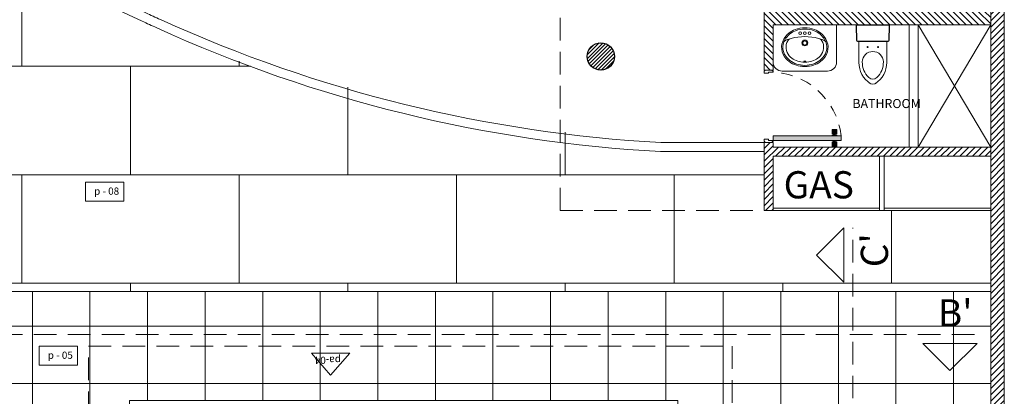
# Model space of a CAD drawing. Units: millimetres. Extents: x 271 to 508, y -208 to -59.
# Drawn here: x 448 to 458, y -163 to -159 of the extents above; entities that cross this region are included whole.
import ezdxf

# ---------------------------------------------------------------- set-up
doc = ezdxf.new("R2010")
doc.units = ezdxf.units.MM
doc.linetypes.add('HIDDEN', pattern=[0.375, 0.25, -0.125])
doc.layers.get('0').update_dxf_attribs({"lineweight": 0})
for name, color, linetype, lineweight in [('A_acabados', 192, 'Continuous', 5), ('A_Columnas', 1, 'Continuous', 25), ('A_mobiliario', 6, 'Continuous', 5), ('A_Paredes', 2, 'Continuous', 15), ('A_Señalizacion', 9, 'Continuous', 5), ('A_vista', 252, 'Continuous', 5), ('Parcela', 64, 'Continuous', 5), ('Piezas Sanitarias', 5, 'Continuous', 9), ('TEXTO', 62, 'Continuous', 5)]:
    doc.layers.add(name, color=color, linetype=linetype, lineweight=lineweight)
doc.layers.add('A_proyección', color=7, linetype='HIDDEN', lineweight=5, true_color=0x3b3b3b)
doc.styles.add('AP 100', font='arial.ttf')
doc.styles.add('AP 50', font='swissc.ttf')
doc.styles.add('Notes', font='arial.ttf', dxfattribs={"height": 3})

# ---------------------------------------------------------------- blocks, each defined once
blk = doc.blocks.new('puerta 80x10')
at = {"true_color": 0xffffff}
for points in [[(0.07375, -0.10125), (0.07375, -0.85125), (0.02375, -0.85125), (0.02375, -0.10125)], [(0.00375, -0.80125), (-0.04625, -0.80125), (-0.04625, -0.75125), (0.00375, -0.75125)], [(0.00375, -0.76625), (0.01575, -0.76625), (0.01875, -0.74625), (0.02375, -0.74625), (0.02375, -0.77625), (0.02375, -0.80625), (0.01875, -0.80625), (0.01575, -0.78625), (0.00375, -0.78625)], [(0.09375, -0.76625), (0.08175, -0.76625), (0.07875, -0.74625), (0.07375, -0.74625), (0.07375, -0.77625), (0.07375, -0.80625), (0.07875, -0.80625), (0.08175, -0.78625), (0.09375, -0.78625)], [(0.09375, -0.80125), (0.14375, -0.80125), (0.14375, -0.75125), (0.09375, -0.75125)]]:
    blk.add_hatch(color=7, dxfattribs=at).paths.add_polyline_path(points)
at = {"layer": 'A_mobiliario'}
for points in [[(0, 0), (0, -0.01), (0.01, -0.01), (0.01, 0), (0.035, 0), (0.035, -0.05), (0.0225, -0.05), (0.0225, -0.1), (0.01, -0.1), (0.01, -0.09), (0, -0.09), (0, -0.1)], [(0.8, 0), (0.8, -0.01), (0.79, -0.01), (0.79, 0), (0.765, 0), (0.765, -0.05), (0.7775, -0.05), (0.7775, -0.1), (0.79, -0.1), (0.79, -0.09), (0.8, -0.09), (0.8, -0.1)], [(0.00375, -0.80125), (-0.04625, -0.80125), (-0.04625, -0.75125), (0.00375, -0.75125), (0.00375, -0.80125)], [(0.09375, -0.80125), (0.14375, -0.80125), (0.14375, -0.75125), (0.09375, -0.75125), (0.09375, -0.80125)]]:
    blk.add_lwpolyline(points, dxfattribs=at)
for points in [[(0.07375, -0.10125), (0.07375, -0.85125), (0.02375, -0.85125), (0.02375, -0.10125)], [(0.00375, -0.76625), (0.01575, -0.76625), (0.01875, -0.74625), (0.02375, -0.74625), (0.02375, -0.77625), (0.02375, -0.80625), (0.01875, -0.80625), (0.01575, -0.78625), (0.00375, -0.78625)], [(0.09375, -0.76625), (0.08175, -0.76625), (0.07875, -0.74625), (0.07375, -0.74625), (0.07375, -0.77625), (0.07375, -0.80625), (0.07875, -0.80625), (0.08175, -0.78625), (0.09375, -0.78625)]]:
    blk.add_lwpolyline(points, close=True, dxfattribs=at)
blk.add_circle((0.02375, -0.1), 0.0025, dxfattribs=at)
at = {"layer": 'A_mobiliario', "linetype": 'HIDDEN', "ltscale": 0.5}
blk.add_arc((-0.01627, -0.0625), 0.79387, 276.51115, 0.902196, dxfattribs=at)
blk = doc.blocks.new('2D pocetillia')
for p, q in [((0.207, 0), (-0.207, 0)), ((-0.218, -0.206), (-0.222, -0.015)), ((-0.213, -0.206), (-0.217, -0.015)), ((0.207, -0.005), (-0.207, -0.005)), ((0.213, -0.206), (0.217, -0.015)), ((0.218, -0.206), (0.222, -0.015)), ((-0.203, -0.216), (0.203, -0.216)), ((-0.203, -0.221), (0.203, -0.221)), ((-0.187, -0.228), (-0.185, -0.5)), ((-0.18, -0.221), (0.18, -0.221)), ((-0.18, -0.221), (0.18, -0.221)), ((0.187, -0.228), (0.185, -0.5))]:
    blk.add_line(p, q)
blk.add_lwpolyline([(0.053, -0.699, 0.210598), (0.14, -0.492, 0.98656), (-0.14, -0.492, 0.210598), (-0.053, -0.699, 0.401229)], format="xyb", close=True)
for centre in [(-0.07, -0.296), (0.07, -0.296)]:
    blk.add_circle(centre, 0.007)
for centre, radius, start, end in [((-0.207, -0.015), 0.015, 90, 181.3558), ((0.207, -0.015), 0.015, 358.6062, 90), ((-0.207, -0.015), 0.01, 90, 181.3558), ((0.207, -0.015), 0.01, 358.6062, 90), ((-0.203, -0.206), 0.015, 181.3558, 270), ((-0.203, -0.206), 0.01, 181.3558, 270), ((-0.18, -0.228), 0.007, 90, 180.5799), ((0.18, -0.228), 0.007, 359.4201, 90), ((0.189, -0.221), 0.006, 357.397, 0), ((0.203, -0.206), 0.015, 270, 358.6062), ((0.203, -0.206), 0.01, 270, 358.6062), ((0.139, -0.504), 0.323, 179.3926, 237.6165), ((-0.139, -0.504), 0.323, 302.3835, 0.6074), ((0, -0.711), 0.0744, 230.1146, 309.8854)]:
    blk.add_arc(centre, radius, start, end)
blk = doc.blocks.new('A$C0A1C7DE4')
blk.add_lwpolyline([(0.124, 0.231, 0.171195), (0.019, 0.107, 0.182417), (0.019, -0.107, 0.171195), (0.124, -0.231, 0.332596), (0.343, -0.206, 0.168027), (0.425, -0.05, 0.076291), (0.425, 0.05, 0.168027), (0.343, 0.206, 0.332596)], format="xyb", close=True)
for centre, radius in [((0.059, 0.051), 0.0143), ((0.059, 0), 0.0143), ((0.168, 0), 0.0321), ((0.168, 0), 0.023), ((0.059, -0.051), 0.0143)]:
    blk.add_circle(centre, radius)
for centre, radius, start, end in [((0.247, 0.021), 0.229, 120.4655, 159.3239), ((0.217, 0.072), 0.17, 46.8779, 120.4655), ((0.182, 0.187), 0.05, 107.1089, 159.7745), ((0.688, 0), 0.59, 165.1201, 194.8799), ((0.688, 0), 0.59, 159.7745, 165.1201), ((0.176, 0.136), 0.06, 122.4929, 165.1201), ((0.217, 0.072), 0.136, 46.8779, 122.4929), ((0.158, 0.009), 0.222, 8.7254, 46.8779), ((0.158, 0.009), 0.256, 8.7254, 46.8779), ((0.303, 0), 0.289, 159.3239, 200.6761), ((0.099, 0), 0.282, 351.2746, 8.7254), ((0.099, 0), 0.316, 351.2746, 8.7254), ((0.247, -0.021), 0.229, 200.6761, 239.5345), ((0.158, -0.009), 0.222, 313.1221, 351.2746), ((0.158, -0.009), 0.256, 313.1221, 351.2746), ((0.176, -0.136), 0.06, 194.8799, 237.5071), ((0.688, 0), 0.59, 194.8799, 200.2255), ((0.217, -0.072), 0.17, 239.5345, 313.1221), ((0.182, -0.187), 0.05, 200.2255, 252.8911), ((0.217, -0.072), 0.136, 237.5071, 313.1221)]:
    blk.add_arc(centre, radius, start, end)
blk.add_ellipse((0.372, 0), major_axis=(0, 0.0111), ratio=0.18018)

msp = doc.modelspace()

# ---------------------------------------------------------------- hatches: boundary and pattern name
at = {"layer": 'A_acabados'}
h = msp.add_hatch(dxfattribs=at)
h.set_pattern_fill('AR-B816', color=256, scale=0.0059, style=0)
h.set_pattern_definition([(0, (-2.0222, -0.2389), (0, 1.19888), []), (90, (-2.0222, -0.2389), (-1.19888, 1.19888), [1.19888, -1.19888])])
edge = h.paths.add_edge_path()
edge.add_arc((440.303, -181.456), 23.862, 65.6903, 68.9216)
edge.add_line((448.885, -159.191), (447.736, -158.653))
edge.add_arc((445.641, -162.601), 4.469, 62.0343, 104.1875)
edge.add_arc((443.991, -156.513), 1.84, 216.9299, 287.5286, ccw=False)
edge.add_arc((449.275, -152.791), 8.302, 212.7867, 215.5523, ccw=False)
edge.add_line((442.295, -157.287), (442.295, -158.429))
edge.add_line((442.295, -158.429), (441.995, -158.429))
edge.add_line((441.995, -158.429), (441.695, -158.429))
edge.add_line((441.695, -158.429), (441.695, -158.529))
edge.add_line((441.695, -158.529), (440.645, -158.529))
edge.add_line((440.645, -158.529), (440.645, -159.729))
edge.add_line((440.645, -159.729), (441.695, -159.729))
edge.add_line((441.695, -159.729), (442.395, -159.729))
edge.add_line((442.395, -159.729), (442.395, -162.179))
edge.add_line((442.395, -162.179), (445.145, -162.179))
edge.add_line((445.145, -162.179), (451.695, -162.179))
edge.add_line((451.695, -162.179), (458.245, -162.179))
edge.add_line((458.245, -162.179), (456.725, -162.179))
edge.add_line((456.725, -162.179), (458.245, -162.179))
edge.add_line((458.245, -162.179), (458.245, -161.282))
edge.add_line((458.245, -161.282), (455.745, -161.282))
edge.add_line((455.745, -161.282), (455.745, -160.632))
edge.add_line((455.745, -160.632), (454.601, -160.632))
h = msp.add_hatch(dxfattribs=at)
h.set_pattern_fill('NET', color=256, scale=0.2, style=0)
h.paths.add_polyline_path([(458.245, -166.632), (454.795, -166.632), (454.795, -163.382), (448.745, -163.382), (448.745, -164.282), (445.145, -164.282), (445.145, -162.179), (458.245, -162.179)])
at = {"layer": 'A_Columnas'}
h = msp.add_hatch(dxfattribs=at)
h.set_pattern_fill('JIS_WOOD', color=256, scale=0.04, style=0)
edge = h.paths.add_edge_path()
edge.add_arc((453.945, -159.582), 0.15, 0, 360)
at = {"layer": 'A_Paredes'}
h = msp.add_hatch(dxfattribs=at)
h.set_pattern_fill('JIS_WOOD', color=256, scale=0.07, style=0)
h.set_pattern_definition([(45, (142.86051, -14.254307), (-0.035, 0.035), [])])
h.paths.add_polyline_path([(439.545, -152.482), (458.245, -152.482), (458.245, -176.332), (458.395, -176.332), (458.395, -152.332), (439.395, -152.332), (439.395, -152.982), (438.395, -152.982), (438.395, -173.182), (438.545, -173.182), (438.545, -153.132), (439.545, -153.132)])
h = msp.add_hatch(dxfattribs=at)
h.set_pattern_fill('JIS_WOOD', color=256, scale=0.07, style=0)
h.set_pattern_definition([(135, (753.929536, -13.55761), (0.035, 0.035), [])])
h.paths.add_polyline_path([(455.845, -159.732), (455.845, -159.232), (458.245, -159.232), (458.245, -159.082), (455.745, -159.082), (455.745, -159.732)])
h = msp.add_hatch(dxfattribs=at)
h.set_pattern_fill('JIS_WOOD', color=256, scale=0.07, style=0)
h.set_pattern_definition([(45, (142.86051, -51.594285), (-0.035, 0.035), [])])
h.paths.add_polyline_path([(455.845, -160.682), (458.245, -160.682), (458.245, -160.582), (455.845, -160.582), (455.845, -160.532), (455.745, -160.532), (455.745, -161.282), (455.845, -161.282)])

# ---------------------------------------------------------------- linework, layer by layer
at = {"layer": 'A_acabados'}
for points in [[(455.745, -160.632), (454.604, -160.632, -0.09406), (449.047, -159.265, -0.017339), (448.885, -159.191), (447.736, -158.653, 0.18603), (444.545, -158.268, -0.307596), (442.564, -157.675, -0.09363), (442.403, -157.393, -0.164167), (442.423, -155.995, -0.103112), (443.696, -154.168, -0.185387), (447.554, -152.554, -0.010949), (447.999, -152.551, -0.066635), (449.67, -152.835, 0.220739), (453.695, -152.74), (453.695, -152.482), (453.695, -152.482)], [(455.745, -160.532), (454.607, -160.532, -0.094048), (449.087, -159.173, -0.017642), (448.928, -159.101), (447.781, -158.564, 0.186055), (444.518, -158.172, -0.308213), (442.641, -157.611, -0.093663), (442.498, -157.361, -0.163657), (442.516, -156.031, -0.102975), (443.765, -154.241, -0.18539), (447.557, -152.654, -0.010926), (447.996, -152.651, -0.066478), (449.637, -152.93, 0.226218), (453.802, -152.777)]]:
    msp.add_lwpolyline(points, format="xyb", dxfattribs=at)
at = {"layer": 'A_acabados', "ltscale": 0.3}
for points in [[(448.261, -161.18), (448.683, -161.18), (448.683, -160.969), (448.261, -160.969), (448.261, -161.18)], [(447.751, -162.992), (448.172, -162.992), (448.172, -162.781), (447.751, -162.781), (447.751, -162.992)], [(451.176, -162.859), (450.754, -162.859), (450.965, -163.101), (450.965, -163.101), (451.176, -162.859)]]:
    msp.add_lwpolyline(points, dxfattribs=at)
at = {"layer": 'A_acabados'}
msp.add_lwpolyline([(458.245, -166.632), (454.795, -166.632), (454.795, -163.382), (448.745, -163.382), (448.745, -164.282), (445.145, -164.282), (445.145, -162.179), (458.245, -162.179), (458.245, -166.632)], dxfattribs=at)
at = {"layer": 'A_Columnas'}
msp.add_circle((453.945, -159.582), 0.15, dxfattribs=at)
at = {"layer": 'A_mobiliario'}
msp.add_lwpolyline([(455.845, -159.232), (455.845, -159.644, 0.414214), (455.945, -159.744), (456.445, -159.744), (456.445, -159.744, 0.414214), (456.545, -159.644), (456.545, -159.232)], format="xyb", dxfattribs=at)
at = {"layer": 'A_Paredes'}
for points in [[(439.545, -152.482), (458.245, -152.482), (458.245, -176.332), (458.395, -176.332), (458.395, -152.332), (439.395, -152.332), (439.395, -152.982), (438.395, -152.982), (438.395, -173.182), (438.545, -173.182), (438.545, -153.132), (439.545, -153.132)], [(455.845, -159.732), (455.845, -159.232), (458.245, -159.232), (458.245, -159.082), (455.745, -159.082), (455.745, -159.732)], [(455.845, -160.682), (458.245, -160.682), (458.245, -160.582), (455.845, -160.582), (455.845, -160.532), (455.745, -160.532), (455.745, -160.532), (455.745, -160.532), (455.745, -161.282), (455.845, -161.282)]]:
    msp.add_lwpolyline(points, close=True, dxfattribs=at)
at = {"layer": 'A_proyección'}
for points in [[(458.245, -161.282), (458.245, -161.282), (453.495, -161.282), (453.495, -161.282), (453.495, -152.482)], [(448.295, -164.282), (448.295, -162.782), (455.395, -162.782), (455.395, -176.932), (455.395, -176.932), (455.395, -176.932), (448.145, -176.932), (448.145, -175.282)]]:
    msp.add_lwpolyline(points, dxfattribs=at)
at = {"layer": 'A_Señalizacion'}
for points in [[(456.625, -161.476), (456.625, -162.076), (456.325, -161.776), (456.625, -161.476)], [(458.095, -162.751), (457.495, -162.751), (457.795, -163.051), (458.095, -162.751)]]:
    msp.add_lwpolyline(points, dxfattribs=at)
at = {"layer": 'A_Señalizacion', "linetype": 'HIDDEN'}
for points in [[(456.725, -179.482), (456.725, -161.476)], [(438.695, -163.55), (447.316, -163.55), (447.316, -163.55), (447.316, -162.651), (458.095, -162.651)]]:
    msp.add_lwpolyline(points, dxfattribs=at)
at = {"layer": 'A_vista'}
for points in [[(457.445, -160.582), (457.345, -160.582), (457.345, -159.232), (457.445, -159.232), (457.445, -160.582)], [(458.245, -160.582), (457.445, -159.232)], [(458.245, -159.232), (457.445, -160.582)], [(457.02, -161.282), (457.02, -160.682), (457.07, -160.682), (457.07, -161.282), (457.02, -161.282)]]:
    msp.add_lwpolyline(points, dxfattribs=at)
for points in [[(457.445, -160.582), (458.245, -160.582), (458.245, -159.232), (457.445, -159.232)], [(455.845, -161.282), (457.02, -161.282), (457.02, -161.257), (455.845, -161.257)], [(458.245, -161.282), (457.07, -161.282), (457.07, -161.257), (458.245, -161.257)], [(448.745, -163.382), (448.745, -164.282), (445.145, -164.282), (445.145, -164.282), (445.145, -162.179), (458.245, -162.179), (458.245, -176.332), (458.395, -176.332), (458.395, -182.332), (451.245, -182.332), (451.245, -176.332), (454.795, -176.332), (454.795, -163.382)]]:
    msp.add_lwpolyline(points, close=True, dxfattribs=at)
at = {"layer": 'Parcela'}
msp.add_lwpolyline([(438.395, -152.332), (438.395, -182.332), (458.395, -182.332), (458.395, -152.332)], close=True, dxfattribs=at)

# ---------------------------------------------------------------- block references
at = {"layer": 'A_mobiliario', "rotation": 90}
msp.add_blockref('puerta 80x10', (455.745, -160.532), dxfattribs=at)
at = {"layer": 'Piezas Sanitarias', "rotation": 270.0009351103137}
msp.add_blockref('A$C0A1C7DE4', (456.195, -159.265), dxfattribs=at)
at = {"layer": 'Piezas Sanitarias', "xscale": 0.8326901719080411, "yscale": 0.8326901719080411, "zscale": 0.8326901719080411}
msp.add_blockref('2D pocetillia', (456.945, -159.232), dxfattribs=at)

# ---------------------------------------------------------------- texts
at = {"layer": 'A_acabados', "ltscale": 0.3, "char_height": 0.08, "width": 0.35922}
for s, insert, attachment_point, rotation, style in [('{\\fSwis721 Cn BT|b0|i0|c0|p34;p - 08}', (448.357, -161.029), 1, 360, 'AP 100'), ('{\\fSwis721 Cn BT|b0|i0|c0|p34;p - 05}', (447.846, -162.841), 1, 360, 'AP 100'), ('pa-04', (451.079, -162.873), 7, 180, 'AP 50')]:
    msp.add_mtext(s, dxfattribs=dict(at, insert=insert, attachment_point=attachment_point, rotation=rotation, style=style))
at = {"layer": 'A_Señalizacion', "insert": (456.812, -161.909), "char_height": 0.3, "width": 4.07761, "attachment_point": 1, "rotation": 90, "style": 'Notes'}
msp.add_mtext("\\pxql;C'", dxfattribs=at)
at = {"layer": 'A_Señalizacion', "insert": (457.662, -162.564), "char_height": 0.3, "width": 4.07761, "attachment_point": 7, "style": 'Notes'}
msp.add_mtext("\\pxql;B'", dxfattribs=at)
at = {"layer": 'TEXTO', "style": 'AP 100'}
for s, insert, char_height, width, attachment_point in [('BATHROOM', (456.72, -160.183), 0.1, 0.77166, 7), ('\\pxql;GAS', (457.919, -161.149), 0.3, 1.9578, 9)]:
    msp.add_mtext(s, dxfattribs=dict(at, insert=insert, char_height=char_height, width=width, attachment_point=attachment_point))

doc.saveas('drawing.dxf')
